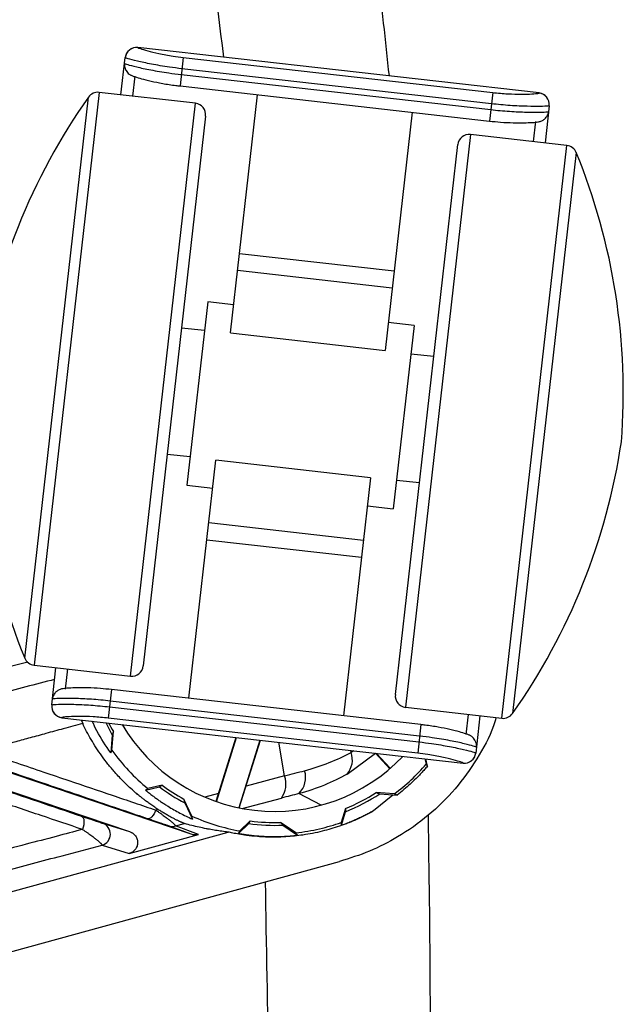
# Paper-space layout '_Front' of a CAD drawing. Units: millimetres. Extents: x -334 to 327, y -280 to 339.
# Drawn here: x 275 to 327, y 43 to 128 of the extents above; entities that cross this region are included whole.
import ezdxf

# ---------------------------------------------------------------- set-up
doc = ezdxf.new("R2010")
doc.units = ezdxf.units.MM

psp = doc.layouts.new('_Front')

# ---------------------------------------------------------------- linework, layer by layer
at = {"color": 7, "linetype": 'Continuous', "lineweight": 25}
for p, q in [((285.168, 125.527), (285.167, 125.517)), ((319.945, 121.582), (285.168, 125.527)), ((283.695, 121.417), (284.062, 124.646)), ((289.096, 124.663), (288.815, 122.185)), ((289.096, 124.663), (315.924, 121.619)), ((284.886, 123.043), (284.689, 121.304)), ((288.927, 123.179), (315.755, 120.135)), ((315.812, 120.639), (288.985, 123.683)), ((288.815, 122.185), (315.642, 119.142)), ((281.797, 121.632), (276.16, 71.951)), ((290.154, 120.684), (281.797, 121.632)), ((293.179, 100.779), (295.522, 121.424)), ((315.924, 121.619), (315.642, 119.142)), ((319.944, 121.572), (319.945, 121.582)), ((275.347, 72.567), (280.866, 121.214)), ((284.518, 71.003), (290.154, 120.684)), ((320.826, 120.475), (320.46, 117.246)), ((291.035, 119.578), (285.624, 71.884)), ((308.936, 119.903), (306.593, 99.257)), ((319.466, 117.359), (319.663, 119.098)), ((314.001, 117.979), (308.365, 68.298)), ((322.358, 117.031), (314.001, 117.979)), ((307.484, 69.404), (312.895, 117.098)), ((316.722, 67.349), (322.358, 117.031)), ((323.171, 116.415), (317.652, 67.767)), ((293.961, 107.672), (307.375, 106.15)), ((307.206, 104.66), (293.792, 106.182)), ((291.218, 103.454), (289.415, 87.556)), ((293.454, 103.201), (291.218, 103.454)), ((309.104, 101.425), (306.868, 101.679)), ((290.937, 100.97), (288.949, 101.196)), ((293.179, 100.779), (306.593, 99.257)), ((309.104, 101.425), (307.3, 85.527)), ((310.809, 98.716), (308.822, 98.941)), ((287.709, 90.266), (289.697, 90.041)), ((289.583, 69.079), (291.925, 89.725)), ((305.339, 88.203), (291.925, 89.725)), ((305.339, 88.203), (302.997, 67.557)), ((307.582, 88.011), (309.569, 87.786)), ((289.415, 87.556), (291.65, 87.303)), ((305.064, 85.781), (307.3, 85.527)), ((291.312, 84.322), (304.726, 82.8)), ((291.143, 82.832), (304.557, 81.31)), ((275.624, 72.21), (269.76, 70.755)), ((276.16, 71.951), (284.518, 71.003)), ((277.693, 68.506), (278.059, 71.736)), ((279.053, 71.623), (278.855, 69.884)), ((282.876, 69.84), (282.595, 67.363)), ((309.704, 66.797), (282.876, 69.84)), ((282.706, 68.342), (309.534, 65.299)), ((309.591, 65.803), (282.763, 68.847)), ((308.365, 68.298), (316.722, 67.349)), ((313.632, 65.939), (313.83, 67.678)), ((314.823, 67.565), (314.457, 64.336)), ((278.575, 67.41), (278.574, 67.4)), ((278.574, 67.4), (313.35, 63.455)), ((280.243, 67.211), (280.375, 66.884)), ((282.372, 66.969), (282.941, 65.892)), ((309.423, 64.319), (282.595, 67.363)), ((309.704, 66.797), (309.423, 64.319)), ((282.941, 65.892), (282.816, 64.339)), ((282.914, 64.579), (283.041, 66.203)), ((289.782, 57.291), (265.34, 65.571)), ((293.652, 65.689), (291.927, 60.133)), ((291.974, 60.116), (293.704, 65.684)), ((295.727, 65.454), (293.903, 59.585)), ((293.952, 59.575), (295.778, 65.448)), ((297.882, 62.343), (297.38, 65.266)), ((264.265, 64.351), (284.44, 57.517)), ((303.295, 62.506), (305.766, 64.325)), ((303.643, 64.384), (303.61, 64.56)), ((303.849, 64.533), (303.643, 64.384)), ((305.776, 64.314), (307.011, 62.978)), ((307.049, 63.011), (305.852, 64.305)), ((310.047, 63.829), (310.154, 63.375)), ((310.272, 63.198), (310.125, 63.821)), ((313.35, 63.455), (313.352, 63.465)), ((297.882, 62.343), (294.538, 61.458)), ((287.269, 61.541), (286.026, 61.247)), ((285.827, 61.115), (287.029, 61.405)), ((285.827, 61.115), (286.026, 61.247)), ((292.142, 60.823), (290.957, 60.51)), ((301.055, 59.812), (299.123, 60.814)), ((305.601, 59.336), (307.264, 60.714)), ((307.395, 60.784), (305.826, 60.907)), ((306.136, 60.805), (307.264, 60.714)), ((307.264, 60.714), (307.631, 60.686)), ((289.85, 58.866), (289.149, 60.332)), ((289.219, 60.011), (289.885, 58.607)), ((294.195, 59.528), (297.601, 60.422)), ((286.907, 59.439), (286.713, 59.388)), ((303.152, 59.518), (302.791, 58.313)), ((302.806, 58.071), (303.15, 59.238)), ((282.104, 58.245), (284.44, 57.517)), ((288.411, 58.009), (289.21, 58.218)), ((293.88, 57.367), (294.767, 58.211)), ((294.908, 58.45), (293.987, 57.582)), ((298.844, 57.415), (297.522, 58.323)), ((297.742, 58.079), (299.004, 57.208)), ((302.806, 58.071), (302.791, 58.313)), ((237.613, 42.267), (292.987, 57.481)), ((284.397, 55.614), (290.407, 57.273)), ((289.782, 57.291), (287.81, 58.018)), ((290.407, 57.273), (288.411, 58.009)), ((293.88, 57.367), (293.987, 57.582)), ((282.063, 56.341), (284.397, 55.614))]:
    psp.add_line(p, q, dxfattribs=at)
at = {"color": 7, "linetype": 'Continuous', "lineweight": 25, "flags": 128}
for points in [[(310.272, 63.198), (310.24, 63.246), (310.208, 63.294), (310.154, 63.375)], [(286.713, 59.388), (286.642, 59.216), (286.558, 59.057), (286.467, 58.917), (286.37, 58.8), (286.271, 58.711), (286.175, 58.653), (286.083, 58.629), (285.999, 58.637)], [(280.284, 58.856), (280.361, 58.807), (280.422, 58.721), (280.463, 58.601), (280.484, 58.453), (280.483, 58.282), (280.461, 58.095), (280.418, 57.901), (280.356, 57.707)], [(238.394, 37.27), (270.523, 46.099), (302.652, 54.927)]]:
    psp.add_lwpolyline(points, dxfattribs=at)
at = {"color": 7, "linetype": 'Continuous', "lineweight": 25}
for centre, radius, start, end in [((285.055, 124.534), 1, 83.52749, 173.52749), ((285.054, 124.524), 1, 83.51739, 173.51739), ((281.684, 120.639), 1, 83.52749, 144.85333), ((319.831, 120.578), 1, 353.53759, 83.53759), ((319.832, 120.588), 1, 353.52749, 83.52749), ((325.839, 89.553), 55, 144.85333, 171.53663), ((290.041, 119.691), 1, 353.52749, 83.52749), ((313.888, 116.985), 1, 83.52749, 173.52749), ((322.245, 116.037), 1, 22.20165, 83.52749), ((272.249, 95.632), 55, 355.51835, 22.20165), ((326.27, 93.35), 55, 175.51835, 202.20165), ((272.68, 99.429), 55, 324.85333, 351.53663), ((276.273, 72.945), 1, 202.20165, 263.52749), ((284.63, 71.997), 1, 263.52749, 353.52749), ((308.477, 69.291), 1, 173.52749, 263.52749), ((278.686, 68.394), 1, 173.52749, 263.52749), ((278.687, 68.404), 1, 173.53759, 263.53759), ((316.835, 68.343), 1, 263.52749, 324.85333), ((297.005, 74.618), 16.304, 208.09293, 211.07554), ((297.005, 74.618), 15.35, 210.58424, 316.47073), ((301.89, 63.737), 1.868, 318.76303, 20.26928), ((313.463, 64.448), 1, 263.52749, 353.52749), ((313.465, 64.458), 1, 263.51739, 353.51739), ((297.005, 74.618), 17.301, 306.90925, 319.46739), ((295.903, 61.652), 2.096, 324.08029, 19.25104), ((297.717, 62.222), 1.99, 314.97071, 16.98902), ((430.196, -192.549), 291.53, 119.35808, 119.41223), ((297.005, 74.618), 16.304, 233.33402, 241.19619), ((297.005, 74.618), 16.304, 292.15216, 302.75361), ((251.317, -73.851), 145.847, 67.2871, 67.38743), ((632.491, 56.796), 329.35, 179.52647, 179.5752), ((281.773, 57.3), 1.001, 286.82711, 70.70798), ((565.2, -101.004), 313.82, 149.46234, 149.51297), ((297.005, 74.618), 16.304, 262.61088, 271.81641), ((288.125, 58.953), 0.987, 251.36996, 286.82325)]:
    psp.add_arc(centre, radius, start, end, dxfattribs=at)
for points, knots in [([(306.965, 123.054), (306.637, 126.117), (305.921, 132.801), (304.468, 143.301), (302.915, 152.743), (301.475, 160.42), (300.211, 165.941), (298.803, 170.971), (297.241, 175.576), (295.513, 179.832), (293.556, 183.914), (291.328, 187.839), (288.769, 191.802), (285.888, 195.751), (282.624, 199.726), (279.043, 203.625), (275.151, 207.434), (270.926, 211.157), (266.366, 214.797), (261.496, 218.29), (256.396, 221.567), (251.131, 224.539), (247.232, 226.564), (245.054, 227.504), (244.719, 227.649)], [0, 0, 0, 0, 0.071447, 0.155897, 0.24583, 0.29337, 0.337065, 0.377168, 0.41448, 0.449792, 0.483664, 0.519422, 0.554404, 0.593059, 0.632774, 0.673688, 0.715838, 0.759098, 0.804308, 0.851217, 0.898135, 0.94494, 0.991538, 1, 1, 1, 1]), ([(292.604, 124.684), (291.961, 130.022), (290.595, 141.366), (288.235, 154.864), (285.727, 165.16), (283.468, 171.598), (280.622, 177.792), (276.711, 184.214), (271.57, 190.648), (265.273, 197.002), (257.782, 203.199), (249.062, 209.063), (239.069, 214.29), (229.271, 218.096), (219.883, 220.602), (211.036, 222.057), (205.074, 222.031), (202.1, 222.017)], [0, 0, 0, 0, 0.108309, 0.230138, 0.275771, 0.321617, 0.367364, 0.412861, 0.472768, 0.532894, 0.592899, 0.66849, 0.74431, 0.819876, 0.879922, 0.94011, 1, 1, 1, 1]), ([(285.167, 125.517), (285.208, 125.493), (285.291, 125.446), (285.953, 125.245), (286.94, 125.004), (288.056, 124.793), (288.801, 124.699), (289.096, 124.663)], [0, 0, 0, 0, 0.217134, 0.432709, 0.647507, 0.860587, 1, 1, 1, 1]), ([(284.006, 124.129), (284.004, 124.125), (283.972, 124.012), (284.015, 123.795), (284.114, 123.534), (284.253, 123.347), (284.391, 123.224), (284.504, 123.15), (284.6, 123.1), (284.732, 123.042), (284.953, 122.964), (285.45, 122.815), (286.268, 122.608), (287.295, 122.401), (288.177, 122.255), (288.69, 122.204), (288.815, 122.191)], [0, 0, 0, 0, 0.001936, 0.047803, 0.084972, 0.116793, 0.143803, 0.166091, 0.189098, 0.225955, 0.322018, 0.472435, 0.633374, 0.791074, 0.948771, 1, 1, 1, 1]), ([(284.004, 124.139), (284.057, 124.115), (284.162, 124.065), (284.997, 123.846), (286.238, 123.579), (287.631, 123.338), (288.559, 123.224), (288.927, 123.179)], [0, 0, 0, 0, 0.213701, 0.427161, 0.642226, 0.85803, 1, 1, 1, 1]), ([(288.985, 123.683), (288.616, 123.728), (287.688, 123.842), (286.296, 124.081), (285.054, 124.346), (284.218, 124.563), (284.113, 124.612), (284.061, 124.636)], [0, 0, 0, 0, 0.141944, 0.357707, 0.572761, 0.786264, 1, 1, 1, 1]), ([(315.924, 121.619), (316.368, 121.576), (317.26, 121.491), (318.458, 121.468), (319.372, 121.495), (319.868, 121.54), (319.922, 121.563), (319.944, 121.572)], [0, 0, 0, 0, 0.2089268, 0.4193289, 0.6339465, 0.8524589, 1, 1, 1, 1]), ([(320.825, 120.466), (320.798, 120.458), (320.732, 120.438), (320.11, 120.41), (318.968, 120.413), (317.476, 120.474), (316.367, 120.584), (315.812, 120.639)], [0, 0, 0, 0, 0.14517, 0.361016, 0.575089, 0.787425, 1, 1, 1, 1]), ([(315.643, 119.145), (315.967, 119.111), (316.676, 119.036), (317.712, 118.991), (318.655, 118.988), (319.39, 119.02), (319.74, 119.051), (319.939, 119.084), (320.086, 119.123), (320.27, 119.202), (320.482, 119.351), (320.666, 119.601), (320.769, 119.827), (320.763, 119.956), (320.762, 119.968)], [0, 0, 0, 0, 0.1317042, 0.2877428, 0.4433401, 0.5985226, 0.756943, 0.8085836, 0.8404248, 0.8674852, 0.9046167, 0.9472079, 0.9951758, 1, 1, 1, 1]), ([(315.755, 120.135), (316.31, 120.08), (317.418, 119.97), (318.91, 119.911), (320.052, 119.91), (320.675, 119.94), (320.742, 119.96), (320.768, 119.969)], [0, 0, 0, 0, 0.212498, 0.424747, 0.638797, 0.854685, 1, 1, 1, 1]), ([(277.943, 70.717), (276.274, 70.286), (274.48, 69.821), (271.794, 69.11), (269.765, 68.571), (267.857, 68.065), (266.84, 67.795)], [0, 0, 0, 0, 0.451841, 0.485827, 0.725873, 1, 1, 1, 1]), ([(282.875, 69.836), (282.551, 69.871), (281.842, 69.946), (280.807, 69.991), (279.863, 69.994), (279.128, 69.962), (278.779, 69.93), (278.58, 69.898), (278.433, 69.859), (278.248, 69.78), (278.037, 69.63), (277.853, 69.381), (277.749, 69.155), (277.756, 69.025), (277.756, 69.014)], [0, 0, 0, 0, 0.1316649, 0.2877106, 0.4433149, 0.5985044, 0.7569319, 0.8085749, 0.8404176, 0.8674792, 0.9046124, 0.9472055, 0.9951756, 1, 1, 1, 1]), ([(277.694, 68.516), (277.721, 68.524), (277.787, 68.544), (278.409, 68.572), (279.551, 68.569), (281.043, 68.508), (282.151, 68.398), (282.706, 68.342)], [0, 0, 0, 0, 0.14517, 0.361016, 0.575089, 0.787425, 1, 1, 1, 1]), ([(282.763, 68.847), (282.209, 68.902), (281.1, 69.012), (279.609, 69.071), (278.466, 69.071), (277.844, 69.042), (277.777, 69.022), (277.75, 69.013)], [0, 0, 0, 0, 0.212498, 0.424747, 0.638797, 0.854685, 1, 1, 1, 1]), ([(282.595, 67.363), (282.15, 67.405), (281.258, 67.491), (280.061, 67.514), (279.147, 67.486), (278.65, 67.442), (278.596, 67.419), (278.575, 67.41)], [0, 0, 0, 0, 0.208927, 0.419329, 0.633946, 0.852459, 1, 1, 1, 1]), ([(280.375, 66.884), (279.813, 66.736), (278.751, 66.456), (277.236, 66.04), (275.869, 65.664), (274.632, 65.323), (273.522, 65.017), (272.54, 64.746), (271.927, 64.578), (271.643, 64.5)], [0, 0, 0, 0, 0.193048, 0.364925, 0.521324, 0.663064, 0.790109, 0.90243, 1, 1, 1, 1]), ([(286.907, 59.439), (286.782, 59.521), (286.542, 59.679), (286.206, 59.915), (285.908, 60.134), (285.646, 60.334), (285.419, 60.513), (285.227, 60.67), (285.068, 60.802), (284.639, 61.168), (283.99, 61.769), (283.21, 62.598), (282.57, 63.36), (282.031, 64.072), (281.544, 64.784), (281.108, 65.49), (280.718, 66.186), (280.487, 66.655), (280.375, 66.884)], [0, 0, 0, 0, 0.045497, 0.086942, 0.124306, 0.157564, 0.186698, 0.211695, 0.232543, 0.249236, 0.38201, 0.498839, 0.590954, 0.679699, 0.765012, 0.846849, 0.925183, 1, 1, 1, 1]), ([(282.816, 64.339), (282.381, 64.959), (281.768, 65.833), (281.336, 66.815), (281.21, 67.101)], [0, 0, 0, 0, 0.70914, 1, 1, 1, 1]), ([(316.207, 67.408), (316.137, 67.168), (315.765, 65.898), (314.595, 63.789), (312.726, 61.155), (310.394, 58.873), (307.862, 57.085), (305.261, 55.753), (303.522, 55.203), (302.652, 54.927)], [0, 0, 0, 0, 0.038595, 0.204786, 0.371005, 0.541852, 0.712734, 0.856361, 1, 1, 1, 1]), ([(314.513, 64.853), (314.514, 64.858), (314.546, 64.97), (314.503, 65.187), (314.405, 65.448), (314.265, 65.635), (314.127, 65.758), (314.015, 65.832), (313.919, 65.882), (313.787, 65.939), (313.565, 66.017), (313.069, 66.167), (312.251, 66.374), (311.224, 66.581), (310.341, 66.727), (309.829, 66.778), (309.703, 66.79)], [0, 0, 0, 0, 0.001886, 0.047754, 0.084924, 0.116746, 0.143757, 0.166046, 0.189054, 0.225912, 0.321978, 0.4724, 0.633343, 0.791049, 0.94875, 1, 1, 1, 1]), ([(283.041, 66.203), (283.032, 66.176), (283.024, 66.15), (283.015, 66.123), (283.007, 66.097), (282.998, 66.07), (282.99, 66.044), (282.974, 65.993), (282.958, 65.942), (282.941, 65.892)], [0, 0, 0, 0, 0.002188122, 0.002188122, 0.002188122, 0.004376244, 0.004376244, 0.004376244, 0.008573331, 0.008573331, 0.008573331, 0.008573331]), ([(314.514, 64.842), (314.462, 64.867), (314.357, 64.916), (313.521, 65.136), (312.28, 65.403), (310.888, 65.644), (309.96, 65.758), (309.591, 65.803)], [0, 0, 0, 0, 0.213701, 0.427161, 0.642226, 0.85803, 1, 1, 1, 1]), ([(309.534, 65.299), (309.902, 65.254), (310.83, 65.14), (312.223, 64.901), (313.464, 64.635), (314.3, 64.419), (314.405, 64.37), (314.458, 64.345)], [0, 0, 0, 0, 0.141944, 0.357707, 0.572761, 0.786264, 1, 1, 1, 1]), ([(271.643, 64.5), (272.649, 64.159), (274.432, 63.554), (276.945, 62.705), (279.706, 61.768), (282.326, 60.878), (284.838, 60.025), (286.094, 59.598), (286.713, 59.388)], [0, 0, 0, 0, 0.2, 0.354684, 0.5, 0.75, 0.876832, 1, 1, 1, 1]), ([(282.914, 64.579), (283.354, 63.961), (283.837, 63.369), (284.879, 62.253), (285.437, 61.73), (286.026, 61.247)], [0, 0, 0, 0, 0.5, 0.5, 1, 1, 1, 1]), ([(313.352, 63.465), (313.31, 63.489), (313.228, 63.536), (312.566, 63.737), (311.578, 63.978), (310.463, 64.189), (309.718, 64.282), (309.423, 64.319)], [0, 0, 0, 0, 0.217134, 0.432709, 0.647507, 0.860587, 1, 1, 1, 1]), ([(265.261, 63.927), (266.488, 63.512), (268.962, 62.677), (272.693, 61.418), (276.473, 60.142), (279.008, 59.286), (280.284, 58.856)], [0, 0, 0, 0, 0.244729, 0.492971, 0.744728, 1, 1, 1, 1]), ([(285.999, 58.637), (285.368, 58.852), (283.899, 59.351), (281.389, 60.205), (278.064, 61.335), (274.512, 62.543), (271.999, 63.397), (270.933, 63.759)], [0, 0, 0, 0, 0.125649, 0.292316, 0.5, 0.78798, 1, 1, 1, 1]), ([(310.272, 63.198), (310.184, 63.096), (310.014, 62.9), (309.76, 62.622), (309.519, 62.369), (309.193, 62.04), (308.766, 61.633), (308.216, 61.148), (307.827, 60.841), (307.631, 60.686)], [0, 0, 0, 0, 0.110305, 0.21308, 0.308681, 0.397432, 0.592923, 0.793787, 1, 1, 1, 1]), ([(280.356, 57.707), (279.165, 58.108), (276.663, 58.95), (272.937, 60.204), (269.116, 61.488), (266.605, 62.334), (265.32, 62.767)], [0, 0, 0, 0, 0.238161, 0.5, 0.744, 1, 1, 1, 1]), ([(285.827, 61.115), (285.916, 61.043), (286.093, 60.897), (286.364, 60.686), (286.639, 60.48), (286.918, 60.28), (287.2, 60.086), (287.485, 59.898), (287.845, 59.671), (288.283, 59.411), (288.805, 59.125), (289.339, 58.854), (289.702, 58.69), (289.885, 58.607)], [0, 0, 0, 0, 0.0717234, 0.1433501, 0.2148805, 0.2863151, 0.3576545, 0.4288997, 0.5000516, 0.6235745, 0.7480834, 0.8735644, 1, 1, 1, 1]), ([(305.826, 60.907), (305.852, 60.898), (305.879, 60.889), (305.906, 60.881), (305.932, 60.872), (305.959, 60.863), (305.986, 60.855), (306.036, 60.838), (306.086, 60.822), (306.136, 60.805)], [0, 0, 0, 0, 0.002271189, 0.002271189, 0.002271189, 0.004542377, 0.004542377, 0.004542377, 0.008837137, 0.008837137, 0.008837137, 0.008837137]), ([(289.149, 60.332), (289.155, 60.304), (289.161, 60.277), (289.167, 60.249), (289.173, 60.222), (289.179, 60.195), (289.185, 60.167), (289.197, 60.115), (289.208, 60.063), (289.219, 60.011)], [0, 0, 0, 0, 0.002207843, 0.002207843, 0.002207843, 0.004415687, 0.004415687, 0.004415687, 0.008643181, 0.008643181, 0.008643181, 0.008643181]), ([(244.319, -227.831), (244.955, -227.554), (247.401, -226.492), (251.535, -224.346), (256.711, -221.395), (261.743, -218.141), (266.624, -214.618), (271.333, -210.827), (275.674, -206.947), (279.733, -202.92), (283.434, -198.811), (286.87, -194.491), (289.921, -190.112), (292.489, -185.868), (294.687, -181.683), (296.501, -177.557), (298.103, -173.205), (299.507, -168.62), (300.772, -163.625), (301.941, -158.034), (303.177, -151.141), (304.592, -142.367), (306.026, -131.833), (307.319, -120.189), (308.387, -107.973), (309.233, -95.045), (309.867, -81.184), (310.291, -66.072), (310.513, -49.123), (310.549, -28.96), (310.43, -2.95), (310.523, 23.564), (310.552, 45.257), (310.396, 55.562), (310.345, 58.947)], [0, 0, 0, 0, 0.006672, 0.025671, 0.044789, 0.064011, 0.08332, 0.102699, 0.122168, 0.139328, 0.157696, 0.175345, 0.192403, 0.209016, 0.223027, 0.237853, 0.252337, 0.267612, 0.283955, 0.301885, 0.322543, 0.351311, 0.387363, 0.424781, 0.463988, 0.5053, 0.549383, 0.597434, 0.650709, 0.712411, 0.791364, 0.900876, 0.967441, 1, 1, 1, 1]), ([(286.713, 59.388), (286.763, 59.353), (286.878, 59.274), (287.057, 59.149), (287.223, 59.031), (287.438, 58.876), (287.665, 58.707), (287.925, 58.507), (288.132, 58.335), (288.272, 58.208), (288.35, 58.126), (288.392, 58.073), (288.414, 58.032), (288.412, 58.016), (288.411, 58.009)], [0, 0, 0, 0, 0.054358, 0.125597, 0.201892, 0.250424, 0.387509, 0.500004, 0.632552, 0.74977, 0.816848, 0.880865, 0.941881, 1, 1, 1, 1]), ([(289.21, 58.218), (289.202, 58.221), (289.186, 58.226), (289.152, 58.238), (289.109, 58.255), (289.058, 58.276), (288.998, 58.301), (288.929, 58.331), (288.851, 58.365), (288.765, 58.405), (288.67, 58.449), (288.567, 58.499), (288.455, 58.554), (288.293, 58.635), (288.078, 58.747), (287.804, 58.896), (287.517, 59.061), (287.218, 59.24), (287.011, 59.372), (286.907, 59.439)], [0, 0, 0, 0, 0.036488, 0.07351, 0.111207, 0.149711, 0.189149, 0.229639, 0.271292, 0.314211, 0.35849, 0.404219, 0.451477, 0.500342, 0.601123, 0.700899, 0.800247, 0.899753, 1, 1, 1, 1]), ([(305.601, 59.336), (305.49, 59.274), (305.265, 59.148), (304.92, 58.967), (304.565, 58.789), (304.199, 58.617), (303.822, 58.451), (303.435, 58.291), (303.037, 58.137), (302.281, 57.866), (301.1, 57.517), (299.546, 57.211), (297.898, 57.039), (296.577, 57.024), (295.441, 57.092), (294.674, 57.173), (293.962, 57.283), (293.429, 57.382), (293.119, 57.451), (292.987, 57.481)], [0, 0, 0, 0, 0.029298, 0.0591475, 0.0895557, 0.1205296, 0.1520759, 0.1842007, 0.2169101, 0.2502094, 0.3689938, 0.4999841, 0.6141989, 0.7501179, 0.8032914, 0.8756371, 0.9272293, 0.9687874, 1, 1, 1, 1]), ([(302.806, 58.071), (302.927, 58.115), (303.168, 58.201), (303.527, 58.34), (303.882, 58.486), (304.272, 58.657), (304.696, 58.857), (305.153, 59.088), (305.452, 59.253), (305.601, 59.336)], [0, 0, 0, 0, 0.12535, 0.250477, 0.375349, 0.499937, 0.666034, 0.832768, 1, 1, 1, 1]), ([(280.284, 58.856), (280.354, 58.832), (280.494, 58.785), (280.695, 58.717), (280.886, 58.652), (281.067, 58.591), (281.239, 58.534), (281.439, 58.467), (281.65, 58.396), (281.83, 58.335), (281.947, 58.296), (282.021, 58.272), (282.075, 58.254), (282.094, 58.248), (282.104, 58.245)], [0, 0, 0, 0, 0.087576, 0.173047, 0.256591, 0.3384, 0.418678, 0.49764, 0.632643, 0.75044, 0.817136, 0.880439, 0.941108, 1, 1, 1, 1]), ([(287.81, 58.018), (287.805, 58.02), (287.794, 58.024), (287.766, 58.034), (287.729, 58.047), (287.681, 58.063), (287.624, 58.083), (287.524, 58.117), (287.36, 58.174), (287.101, 58.262), (286.784, 58.37), (286.411, 58.498), (286.139, 58.59), (285.999, 58.637)], [0, 0, 0, 0, 0.03753, 0.076408, 0.116925, 0.159335, 0.203862, 0.250698, 0.370006, 0.501132, 0.660312, 0.826062, 1, 1, 1, 1]), ([(292.987, 57.481), (292.896, 57.491), (292.712, 57.512), (292.441, 57.547), (292.17, 57.585), (291.898, 57.626), (291.627, 57.671), (291.355, 57.719), (290.959, 57.794), (290.445, 57.902), (289.819, 58.051), (289.416, 58.162), (289.21, 58.218)], [0, 0, 0, 0, 0.060291, 0.122386, 0.186288, 0.251998, 0.319517, 0.388845, 0.459985, 0.629861, 0.809863, 1, 1, 1, 1]), ([(289.85, 58.866), (290.528, 58.558), (291.218, 58.297), (292.603, 57.87), (293.298, 57.704), (293.987, 57.582)], [0, 0, 0, 0, 0.5, 0.5, 1, 1, 1, 1]), ([(297.522, 58.323), (297.54, 58.302), (297.559, 58.281), (297.578, 58.26), (297.597, 58.239), (297.616, 58.218), (297.635, 58.198), (297.67, 58.158), (297.706, 58.119), (297.742, 58.079)], [0, 0, 0, 0, 0.00223815, 0.00223815, 0.00223815, 0.0044763, 0.0044763, 0.0044763, 0.00874044, 0.00874044, 0.00874044, 0.00874044]), ([(298.844, 57.415), (299.56, 57.492), (300.25, 57.611), (301.567, 57.916), (302.195, 58.102), (302.791, 58.313)], [0, 0, 0, 0, 0.5, 0.5, 1, 1, 1, 1]), ([(280.355, 57.708), (279.597, 57.508), (277.972, 57.079), (275.37, 56.39), (272.223, 55.555), (268.636, 54.601), (265.662, 53.807), (263.29, 53.174), (261.179, 52.609), (258.028, 51.764), (253.833, 50.636), (250.68, 49.781), (248.93, 49.307)], [0, 0, 0, 0, 0.073002, 0.156342, 0.250024, 0.375028, 0.500046, 0.534278, 0.601392, 0.701385, 0.834254, 1, 1, 1, 1]), ([(282.063, 56.341), (282.063, 56.346), (282.065, 56.356), (282.057, 56.378), (282.04, 56.405), (282.014, 56.438), (281.978, 56.478), (281.909, 56.547), (281.776, 56.664), (281.566, 56.835), (281.305, 57.034), (281.078, 57.202), (280.865, 57.354), (280.699, 57.471), (280.52, 57.596), (280.405, 57.674), (280.355, 57.708)], [0, 0, 0, 0, 0.038579, 0.078352, 0.119352, 0.161604, 0.205126, 0.249928, 0.367461, 0.501385, 0.614773, 0.75057, 0.797298, 0.874925, 0.945956, 1, 1, 1, 1]), ([(284.44, 57.517), (284.473, 57.505), (284.539, 57.48), (284.633, 57.431), (284.739, 57.363), (284.85, 57.269), (284.992, 57.102), (285.113, 56.859), (285.156, 56.544), (285.099, 56.231), (284.967, 55.997), (284.817, 55.838), (284.688, 55.74), (284.547, 55.663), (284.447, 55.63), (284.397, 55.614)], [0, 0, 0, 0, 0.041789, 0.083227, 0.124725, 0.189453, 0.253802, 0.380312, 0.499423, 0.61866, 0.74552, 0.80988, 0.87502, 0.937263, 1, 1, 1, 1]), ([(290.407, 57.273), (290.373, 57.265), (290.305, 57.248), (290.199, 57.236), (290.076, 57.233), (289.935, 57.247), (289.833, 57.276), (289.782, 57.291)], [0, 0, 0, 0, 0.166143, 0.332365, 0.500248, 0.749726, 1, 1, 1, 1]), ([(293.88, 57.367), (294.002, 57.346), (294.245, 57.303), (294.611, 57.249), (294.977, 57.202), (295.344, 57.164), (295.71, 57.133), (296.077, 57.11), (296.533, 57.091), (297.08, 57.084), (297.719, 57.1), (298.362, 57.139), (298.789, 57.185), (299.004, 57.208)], [0, 0, 0, 0, 0.0717931, 0.1434727, 0.2150352, 0.2864776, 0.3577971, 0.428991, 0.5000573, 0.6232217, 0.74766, 0.8732832, 1, 1, 1, 1]), ([(247.447, 47.163), (248.043, 47.323), (249.325, 47.666), (251.374, 48.215), (253.683, 48.831), (257.167, 49.761), (260.914, 50.757), (265.028, 51.849), (268.942, 52.885), (273.526, 54.095), (278.042, 55.285), (280.903, 56.037), (282.063, 56.341)], [0, 0, 0, 0, 0.051243, 0.109983, 0.176221, 0.249959, 0.410319, 0.499949, 0.606311, 0.749971, 0.898628, 1, 1, 1, 1]), ([(208.992, -221.92), (209.767, -221.878), (213.333, -221.685), (219.646, -220.63), (227.802, -218.525), (235.728, -215.636), (243.625, -211.98), (251.424, -207.532), (259.018, -202.239), (265.525, -196.732), (270.998, -191.19), (275.507, -185.752), (279.476, -179.912), (282.946, -173.317), (285.723, -165.977), (287.899, -158.006), (289.476, -149.862), (290.644, -141.621), (291.56, -133.348), (293.069, -119.658), (294.823, -100.509), (296.17, -68.066), (296.855, -27.826), (296.927, 15.181), (296.425, 42.174), (296.221, 53.16)], [0, 0, 0, 0, 0.00728, 0.033509, 0.059865, 0.08626, 0.112543, 0.141433, 0.170379, 0.199258, 0.221256, 0.243355, 0.265409, 0.287346, 0.313056, 0.338807, 0.364712, 0.390748, 0.416805, 0.442719, 0.519834, 0.596963, 0.74698, 0.897016, 1, 1, 1, 1])]:
    psp.add_open_spline(points, degree=3, knots=knots, dxfattribs=at)
for points in [[(282.816, 64.339), (282.848, 64.419), (282.881, 64.499), (282.914, 64.579)], [(299.619, 62.803), (301.109, 63.194), (302.446, 63.744), (303.643, 64.384)], [(297.882, 62.343), (298.474, 62.501), (299.053, 62.654), (299.619, 62.803)], [(303.295, 62.506), (302.061, 61.809), (300.674, 61.217), (299.123, 60.814)], [(287.029, 61.405), (287.723, 60.881), (288.454, 60.416), (289.219, 60.011)], [(299.123, 60.814), (298.626, 60.689), (298.119, 60.558), (297.601, 60.422)], [(303.15, 59.238), (304.204, 59.658), (305.199, 60.181), (306.136, 60.805)], [(289.885, 58.607), (289.873, 58.693), (289.861, 58.78), (289.85, 58.866)], [(294.767, 58.211), (295.757, 58.075), (296.749, 58.032), (297.742, 58.079)], [(299.004, 57.208), (298.95, 57.277), (298.897, 57.346), (298.844, 57.415)]]:
    psp.add_open_spline(points, degree=3, dxfattribs=at)

doc.saveas('drawing.dxf')
